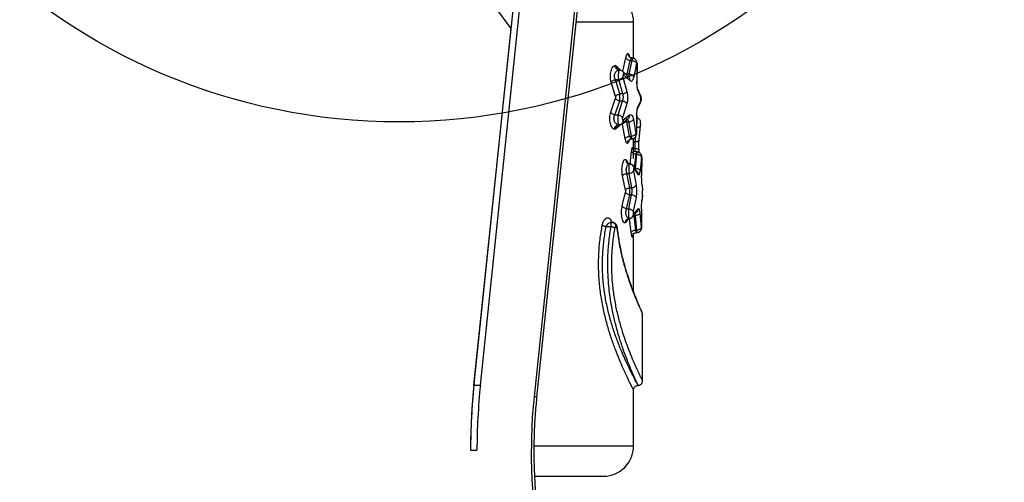
# Model space of a CAD drawing. Units: millimetres. Extents: x 15589 to 21418, y 38987 to 45898.
# Drawn here: x 19688 to 20014, y 41724 to 41877 of the extents above; entities that cross this region are included whole.
import ezdxf

# ---------------------------------------------------------------- set-up
doc = ezdxf.new("R2010")
doc.units = ezdxf.units.MM
doc.header["$LTSCALE"] = 200
doc.layers.add('OTWORY_MONTAŻOWE', color=1, linetype='Continuous')

msp = doc.modelspace()

# ---------------------------------------------------------------- linework, layer by layer
at = {"color": 7, "linetype": 'Continuous', "lineweight": 25}
for p, q in [((19838.5, 41756.51), (19865.26, 42011.9)), ((19840.62, 41756.51), (19867.38, 42011.9)), ((19858.46, 41752.77), (19885.22, 42008.17)), ((19859.32, 41752.46), (19886.08, 42007.85)), ((19850.82, 41874.3), (19774.89, 41976.32)), ((19838.52, 41756.95), (19850.82, 41874.3)), ((19891.23, 41864.41), (19891.23, 41876.39)), ((19887.7, 41860.05), (19888.69, 41864.62)), ((19890.53, 41864.53), (19890.81, 41864.48)), ((19885.54, 41861.84), (19885.12, 41862.02)), ((19889.13, 41859.14), (19890.14, 41863.7)), ((19889.83, 41859.14), (19890.72, 41863.7)), ((19890.14, 41863.7), (19890.72, 41863.7)), ((19892.19, 41862.79), (19891.28, 41858.22)), ((19892.39, 41862.47), (19892.35, 41856.71)), ((19892.38, 41856.7), (19892.42, 41862.46)), ((19886.23, 41860.54), (19885.95, 41860.7)), ((19886.5, 41860.52), (19886.24, 41860.58)), ((19889.72, 41858.08), (19887.54, 41860.13)), ((19887.7, 41858.23), (19889.04, 41853.48)), ((19887.95, 41858.99), (19890.04, 41857.06)), ((19889.83, 41859.14), (19889.13, 41859.14)), ((19885.27, 41851.79), (19883.86, 41856.54)), ((19886.66, 41852.63), (19885.21, 41857.38)), ((19885.21, 41857.38), (19886.33, 41857.38)), ((19887.64, 41852.63), (19886.33, 41857.38)), ((19887.64, 41852.63), (19886.66, 41852.63)), ((19893.61, 41851.88), (19892.7, 41853.99)), ((19892.84, 41853.32), (19893.68, 41851.39)), ((19883.73, 41846.63), (19885.27, 41851.2)), ((19885.08, 41845.72), (19886.65, 41850.28)), ((19886.17, 41845.72), (19887.6, 41850.28)), ((19887.6, 41850.28), (19886.65, 41850.28)), ((19889, 41849.37), (19887.54, 41844.8)), ((19892.6, 41847.99), (19893.58, 41849.88)), ((19893.68, 41850.44), (19892.81, 41848.81)), ((19885.08, 41845.72), (19886.17, 41845.72)), ((19889.93, 41845.65), (19887.78, 41844.02)), ((19892.29, 41845.55), (19892.25, 41839.79)), ((19892.28, 41839.77), (19892.32, 41845.53)), ((19887.35, 41842.76), (19885.32, 41841.12)), ((19885.85, 41842.36), (19886.07, 41842.47)), ((19887.24, 41842.78), (19889.5, 41844.52)), ((19887.35, 41842.76), (19887.42, 41842.79)), ((19888.49, 41837.82), (19887.55, 41842.57)), ((19888.98, 41843.42), (19889.72, 41843.42)), ((19889.94, 41838.67), (19888.98, 41843.42)), ((19890.57, 41838.67), (19889.72, 41843.42)), ((19891.17, 41844.27), (19892.03, 41839.52)), ((19893.08, 41837.47), (19893.57, 41842.25)), ((19893.54, 41842.25), (19893.58, 41842.47)), ((19884.96, 41841), (19885.32, 41841.12)), ((19889.94, 41838.67), (19890.57, 41838.67)), ((19890.12, 41837.68), (19890.39, 41837.77)), ((19891.23, 41831.36), (19891.23, 41837.95)), ((19891.51, 41828.17), (19892.05, 41832.73)), ((19891.89, 41828.17), (19892.33, 41832.73)), ((19892.05, 41832.73), (19892.33, 41832.73)), ((19893.17, 41833.23), (19893.1, 41833.88)), ((19893.82, 41831.82), (19893.38, 41827.25)), ((19892.54, 41826.79), (19891.14, 41828.92)), ((19893.91, 41831.5), (19893.89, 41825.74)), ((19888.54, 41820.82), (19887.6, 41825.57)), ((19889.98, 41821.67), (19889.03, 41826.42)), ((19889.03, 41826.42), (19889.77, 41826.42)), ((19890.61, 41821.67), (19889.77, 41826.42)), ((19891.21, 41827.27), (19892.07, 41822.52)), ((19891.39, 41828.01), (19891.33, 41828.05)), ((19891.39, 41828.01), (19892.69, 41826.09)), ((19891.51, 41828.17), (19891.89, 41828.17)), ((19892.69, 41826.09), (19892.91, 41825.89)), ((19894.03, 41822.74), (19894.01, 41822.9)), ((19894.08, 41822.35), (19894.23, 41820.79)), ((19887.51, 41815.67), (19888.53, 41820.23)), ((19888.94, 41814.75), (19889.98, 41819.32)), ((19889.66, 41814.75), (19890.58, 41819.32)), ((19890.61, 41821.67), (19889.98, 41821.67)), ((19890.58, 41819.32), (19889.98, 41819.32)), ((19894.23, 41819.2), (19894.07, 41817.84)), ((19894.14, 41818.44), (19894.2, 41818.91)), ((19894.23, 41820.61), (19894.23, 41820.79)), ((19894.23, 41819.32), (19894.23, 41820.61)), ((19894.23, 41819.2), (19894.23, 41819.32)), ((19892.04, 41818.4), (19891.1, 41813.84)), ((19893.99, 41817.26), (19894.01, 41817.42)), ((19894.01, 41817.42), (19894.06, 41817.79)), ((19888.94, 41814.75), (19889.66, 41814.75)), ((19890.93, 41812.04), (19892.39, 41813.84)), ((19891.22, 41813.03), (19891.28, 41813.06)), ((19892.62, 41814.69), (19891.28, 41813.06)), ((19891.84, 41812.45), (19891.42, 41812.45)), ((19891.95, 41807.7), (19891.42, 41812.45)), ((19892.26, 41807.7), (19891.84, 41812.45)), ((19892.62, 41814.69), (19892.82, 41814.82)), ((19893.32, 41813.3), (19893.75, 41808.55)), ((19893.86, 41814.58), (19893.85, 41808.82)), ((19890.46, 41806.86), (19889.94, 41811.61)), ((19882.19, 41808.89), (19883.76, 41808.89)), ((19891.23, 41787.26), (19891.23, 41806.69)), ((19891.95, 41807.7), (19892.26, 41807.7)), ((19892.6, 41806.86), (19892.73, 41806.91)), ((19894.11, 41780.46), (19894.1, 41780.49)), ((19894.23, 41779.89), (19894.11, 41780.46)), ((19894.23, 41757.86), (19894.23, 41779.89)), ((19838.5, 41756.51), (19840.62, 41756.51)), ((19891.23, 41736.39), (19891.23, 41754.89)), ((19837.37, 41735.05), (19839.49, 41735.04))]:
    msp.add_line(p, q, dxfattribs=at)
at = {"color": 1, "linetype": 'Continuous', "lineweight": 25}
for p, q in [((19891.23, 41876.39), (19872.3, 41876.39)), ((19885.54, 41861.84), (19886.95, 41860.44)), ((19893.6, 41851.88), (19893.68, 41851.39)), ((19892.29, 41845.53), (19892.29, 41845.55)), ((19891.79, 41836.86), (19891.97, 41838.74)), ((19892.26, 41839.77), (19892.25, 41839.79)), ((19890.07, 41829.4), (19890.56, 41833.65)), ((19891.81, 41834.53), (19891.23, 41834.62)), ((19891.9, 41833.59), (19891.81, 41834.53)), ((19892.37, 41833.52), (19892.65, 41833.45)), ((19888.74, 41830.85), (19889.49, 41829.63)), ((19893.88, 41831.49), (19893.91, 41831.5)), ((19893.89, 41825.74), (19893.84, 41825.73)), ((19893.84, 41814.57), (19893.86, 41814.58)), ((19889.61, 41811.5), (19888.6, 41810.17)), ((19893.82, 41808.81), (19893.85, 41808.82)), ((19858.52, 41736.39), (19891.23, 41736.39))]:
    msp.add_line(p, q, dxfattribs=at)
at = {"color": 7, "linetype": 'Continuous', "lineweight": 25, "flags": 128}
msp.add_lwpolyline([(19888.1, 41641.1), (19884.47, 41645.73), (19881.02, 41650.65), (19877.78, 41655.83), (19874.75, 41661.26), (19871.94, 41666.92), (19869.36, 41672.79), (19867.01, 41678.86), (19864.91, 41685.11), (19863.07, 41691.52), (19861.48, 41698.06), (19860.15, 41704.72), (19859.09, 41711.47), (19858.3, 41718.3), (19857.78, 41725.18), (19857.54, 41732.08), (19857.57, 41739), (19857.88, 41745.91), (19858.46, 41752.77)], dxfattribs=at)
at = {"color": 1, "linetype": 'Continuous', "lineweight": 25, "flags": 128}
msp.add_lwpolyline([(19858.46, 41752.77), (19858.83, 41752.69), (19859.1, 41752.61), (19859.27, 41752.53), (19859.32, 41752.46), (19859.32, 41752.46)], dxfattribs=at)
at = {"color": 7, "linetype": 'Continuous', "lineweight": 25}
for centre, radius, start, end in [((19881.23, 41876.39), 10, 0, 90), ((20050.57, 41734.77), 213.2, 174.0282, 179.9257), ((20046.34, 41734.77), 208.98, 174.0282, 179.9257), ((20048.47, 41734.77), 208.98, 174.0282, 179.9257), ((19881.23, 41736.39), 10, 270, 0)]:
    msp.add_arc(centre, radius, start, end, dxfattribs=at)
for points, knots in [([(19888.69, 41864.62), (19888.73, 41864.82), (19888.82, 41865.22), (19888.99, 41865.64), (19889.17, 41865.93), (19889.29, 41865.96), (19889.35, 41865.98)], [0, 0, 0, 0, 0.250664, 0.501299, 0.751348, 1, 1, 1, 1]), ([(19888.69, 41864.62), (19888.74, 41864.51), (19888.84, 41864.3), (19889.19, 41864.02), (19889.63, 41863.8), (19889.97, 41863.73), (19890.14, 41863.7)], [0, 0, 0, 0, 0.249958, 0.499915, 0.749728, 1, 1, 1, 1]), ([(19890.53, 41864.51), (19890.45, 41864.53), (19890.29, 41864.58), (19890.13, 41864.66), (19890.04, 41864.69), (19890.03, 41864.66), (19890.02, 41864.65)], [0, 0, 0, 0, 0.2638531, 0.5497642, 0.8722296, 1, 1, 1, 1]), ([(19890.14, 41863.7), (19890.18, 41863.82), (19890.28, 41864.05), (19890.45, 41864.29), (19890.63, 41864.45), (19890.75, 41864.47), (19890.81, 41864.48)], [0, 0, 0, 0, 0.245964, 0.49685, 0.748619, 1, 1, 1, 1]), ([(19890.81, 41864.48), (19890.8, 41864.47), (19890.78, 41864.43), (19890.75, 41864.19), (19890.73, 41863.88), (19890.72, 41863.7)], [0, 0, 0, 0, 0.3145851, 0.5864839, 1, 1, 1, 1]), ([(19892.41, 41862.45), (19892.41, 41862.56), (19892.39, 41862.79), (19892.31, 41863.16), (19892.19, 41863.52), (19892.01, 41863.84), (19891.78, 41864.11), (19891.5, 41864.32), (19891.18, 41864.45), (19890.93, 41864.47), (19890.81, 41864.48)], [0, 0, 0, 0, 0.1154227, 0.2380507, 0.3650066, 0.4937708, 0.6230726, 0.7508806, 0.8761216, 1, 1, 1, 1]), ([(19883.86, 41856.54), (19883.78, 41856.82), (19883.63, 41857.38), (19883.55, 41858.37), (19883.6, 41859.35), (19883.76, 41860.26), (19884.03, 41861.02), (19884.37, 41861.59), (19884.74, 41861.95), (19884.99, 41861.99), (19885.12, 41862.02)], [0, 0, 0, 0, 0.127168, 0.251581, 0.377716, 0.502946, 0.628055, 0.752843, 0.876704, 1, 1, 1, 1]), ([(19890.72, 41863.7), (19890.9, 41863.67), (19891.24, 41863.61), (19891.69, 41863.39), (19892.04, 41863.11), (19892.14, 41862.89), (19892.19, 41862.79)], [0, 0, 0, 0, 0.249983, 0.500041, 0.749992, 1, 1, 1, 1]), ([(19892.19, 41862.79), (19892.19, 41862.82), (19892.21, 41862.9), (19892.24, 41862.97), (19892.28, 41862.99), (19892.32, 41862.96), (19892.35, 41862.89), (19892.37, 41862.77), (19892.39, 41862.63), (19892.39, 41862.52), (19892.39, 41862.47)], [0, 0, 0, 0, 0.124377, 0.249864, 0.3759, 0.501843, 0.628737, 0.752371, 0.876633, 1, 1, 1, 1]), ([(19892.41, 41862.45), (19892.41, 41862.46), (19892.43, 41862.46), (19892.41, 41862.47), (19892.39, 41862.47)], [0, 0, 0, 0, 0.372287, 1, 1, 1, 1]), ([(19885.21, 41857.38), (19885.14, 41857.54), (19884.99, 41857.85), (19884.9, 41858.43), (19884.95, 41859), (19885.13, 41859.53), (19885.4, 41859.96), (19885.74, 41860.27), (19886.12, 41860.48), (19886.37, 41860.5), (19886.5, 41860.52)], [0, 0, 0, 0, 0.122063, 0.239875, 0.357114, 0.477058, 0.602679, 0.733217, 0.866275, 1, 1, 1, 1]), ([(19886.33, 41857.38), (19886.32, 41857.55), (19886.3, 41857.87), (19886.29, 41858.43), (19886.29, 41858.99), (19886.31, 41859.5), (19886.35, 41859.94), (19886.39, 41860.27), (19886.45, 41860.48), (19886.48, 41860.5), (19886.5, 41860.51)], [0, 0, 0, 0, 0.126858, 0.255851, 0.384273, 0.511731, 0.637547, 0.760041, 0.880366, 1, 1, 1, 1]), ([(19886.33, 41857.38), (19886.48, 41857.42), (19886.78, 41857.5), (19887.18, 41857.7), (19887.52, 41857.95), (19887.64, 41858.14), (19887.7, 41858.23)], [0, 0, 0, 0, 0.249983, 0.5000233, 0.7499923, 1, 1, 1, 1]), ([(19887.54, 41860.13), (19887.46, 41860.19), (19887.31, 41860.31), (19886.96, 41860.47), (19886.69, 41860.5), (19886.5, 41860.51)], [0, 0, 0, 0, 0.25895, 0.512798, 1, 1, 1, 1]), ([(19887.95, 41858.99), (19887.93, 41859), (19887.89, 41859.03), (19887.83, 41859), (19887.77, 41858.95), (19887.71, 41858.84), (19887.68, 41858.7), (19887.66, 41858.54), (19887.67, 41858.37), (19887.69, 41858.28), (19887.7, 41858.23)], [0, 0, 0, 0, 0.125368, 0.252247, 0.379566, 0.503261, 0.628249, 0.751657, 0.87568, 1, 1, 1, 1]), ([(19889.83, 41859.14), (19889.78, 41859.02), (19889.68, 41858.79), (19889.49, 41858.55), (19889.26, 41858.39), (19889.09, 41858.37), (19889, 41858.35)], [0, 0, 0, 0, 0.233554, 0.491576, 0.722615, 1, 1, 1, 1]), ([(19891.28, 41858.22), (19891.22, 41858.33), (19891.12, 41858.54), (19890.78, 41858.82), (19890.33, 41859.04), (19890, 41859.1), (19889.83, 41859.14)], [0, 0, 0, 0, 0.250011, 0.499966, 0.750023, 1, 1, 1, 1]), ([(19890.04, 41857.06), (19890.16, 41856.97), (19890.4, 41856.78), (19890.75, 41856.94), (19891.06, 41857.4), (19891.2, 41857.95), (19891.28, 41858.22)], [0, 0, 0, 0, 0.250398, 0.501422, 0.751971, 1, 1, 1, 1]), ([(19883.86, 41856.54), (19883.92, 41856.63), (19884.05, 41856.81), (19884.38, 41857.06), (19884.77, 41857.27), (19885.07, 41857.35), (19885.21, 41857.38)], [0, 0, 0, 0, 0.2499741, 0.4999465, 0.7498297, 1, 1, 1, 1]), ([(19892.84, 41853.32), (19892.77, 41853.47), (19892.64, 41853.78), (19892.48, 41854.6), (19892.37, 41855.6), (19892.36, 41856.34), (19892.35, 41856.71)], [0, 0, 0, 0, 0.251931, 0.50323, 0.752316, 1, 1, 1, 1]), ([(19892.7, 41853.99), (19892.66, 41854.1), (19892.57, 41854.32), (19892.46, 41854.95), (19892.39, 41855.76), (19892.38, 41856.38), (19892.38, 41856.7)], [0, 0, 0, 0, 0.245045, 0.4937948, 0.7447418, 1, 1, 1, 1]), ([(19885.27, 41851.79), (19885.33, 41851.88), (19885.46, 41852.06), (19885.79, 41852.32), (19886.2, 41852.52), (19886.5, 41852.6), (19886.66, 41852.63)], [0, 0, 0, 0, 0.250067, 0.5, 0.749933, 1, 1, 1, 1]), ([(19885.27, 41851.79), (19885.28, 41851.74), (19885.3, 41851.65), (19885.31, 41851.49), (19885.3, 41851.33), (19885.28, 41851.24), (19885.27, 41851.2)], [0, 0, 0, 0, 0.24952, 0.499636, 0.750471, 1, 1, 1, 1]), ([(19886.65, 41850.28), (19886.66, 41850.46), (19886.68, 41850.82), (19886.69, 41851.45), (19886.69, 41852.08), (19886.67, 41852.45), (19886.66, 41852.63)], [0, 0, 0, 0, 0.251186, 0.501425, 0.750951, 1, 1, 1, 1]), ([(19887.6, 41850.28), (19887.67, 41850.46), (19887.81, 41850.8), (19887.89, 41851.44), (19887.84, 41852.09), (19887.71, 41852.45), (19887.64, 41852.63)], [0, 0, 0, 0, 0.257049, 0.500674, 0.7434, 1, 1, 1, 1]), ([(19887.64, 41852.63), (19887.81, 41852.68), (19888.16, 41852.76), (19888.59, 41852.98), (19888.89, 41853.23), (19888.99, 41853.4), (19889.04, 41853.48)], [0, 0, 0, 0, 0.279724, 0.55936, 0.77958, 1, 1, 1, 1]), ([(19889.04, 41853.48), (19889.11, 41853.16), (19889.25, 41852.53), (19889.29, 41851.4), (19889.22, 41850.29), (19889.07, 41849.68), (19889, 41849.37)], [0, 0, 0, 0, 0.25068, 0.500309, 0.749815, 1, 1, 1, 1]), ([(19893.58, 41849.88), (19893.59, 41849.92), (19893.62, 41850), (19893.65, 41850.24), (19893.66, 41850.54), (19893.67, 41850.89), (19893.67, 41851.23), (19893.66, 41851.53), (19893.64, 41851.76), (19893.62, 41851.84), (19893.61, 41851.88)], [0, 0, 0, 0, 0.126219, 0.252999, 0.379672, 0.506157, 0.631969, 0.756401, 0.879196, 1, 1, 1, 1]), ([(19893.68, 41851.39), (19893.69, 41851.36), (19893.7, 41851.32), (19893.71, 41851.2), (19893.72, 41851.06), (19893.72, 41850.9), (19893.72, 41850.74), (19893.71, 41850.61), (19893.7, 41850.49), (19893.69, 41850.45), (19893.68, 41850.44)], [0, 0, 0, 0, 0.1257296, 0.2505981, 0.3752739, 0.499418, 0.6237356, 0.7483368, 0.8738006, 1, 1, 1, 1]), ([(19886.65, 41850.28), (19886.48, 41850.33), (19886.14, 41850.42), (19885.72, 41850.66), (19885.42, 41850.93), (19885.32, 41851.11), (19885.27, 41851.2)], [0, 0, 0, 0, 0.279976, 0.55952, 0.779789, 1, 1, 1, 1]), ([(19889, 41849.37), (19888.93, 41849.48), (19888.8, 41849.71), (19888.42, 41849.99), (19888.01, 41850.19), (19887.73, 41850.25), (19887.6, 41850.28)], [0, 0, 0, 0, 0.279983, 0.559501, 0.779782, 1, 1, 1, 1]), ([(19892.29, 41845.55), (19892.3, 41845.91), (19892.32, 41846.65), (19892.44, 41847.63), (19892.61, 41848.4), (19892.75, 41848.67), (19892.81, 41848.81)], [0, 0, 0, 0, 0.248149, 0.49778, 0.74854, 1, 1, 1, 1]), ([(19892.32, 41845.53), (19892.32, 41845.73), (19892.32, 41846.1), (19892.37, 41846.77), (19892.45, 41847.41), (19892.55, 41847.88), (19892.59, 41847.96), (19892.6, 41847.99)], [0, 0, 0, 0, 0.1556756, 0.3032579, 0.5710037, 0.8035497, 1, 1, 1, 1]), ([(19884.96, 41841), (19884.83, 41841.02), (19884.56, 41841.07), (19884.18, 41841.45), (19883.83, 41842.04), (19883.56, 41842.84), (19883.4, 41843.78), (19883.37, 41844.8), (19883.48, 41845.8), (19883.65, 41846.36), (19883.73, 41846.63)], [0, 0, 0, 0, 0.123654, 0.247948, 0.374014, 0.497163, 0.623003, 0.748468, 0.874528, 1, 1, 1, 1]), ([(19883.73, 41846.63), (19883.79, 41846.53), (19883.92, 41846.33), (19884.25, 41846.07), (19884.64, 41845.84), (19884.94, 41845.76), (19885.08, 41845.72)], [0, 0, 0, 0, 0.249972, 0.499947, 0.749829, 1, 1, 1, 1]), ([(19886.34, 41842.5), (19886.2, 41842.51), (19885.94, 41842.54), (19885.54, 41842.76), (19885.19, 41843.09), (19884.91, 41843.55), (19884.75, 41844.09), (19884.72, 41844.67), (19884.83, 41845.25), (19885, 41845.56), (19885.08, 41845.72)], [0, 0, 0, 0, 0.13433, 0.267982, 0.406699, 0.522441, 0.645683, 0.758682, 0.873319, 1, 1, 1, 1]), ([(19886.34, 41842.5), (19886.31, 41842.52), (19886.27, 41842.56), (19886.21, 41842.85), (19886.17, 41843.19), (19886.14, 41843.6), (19886.12, 41844.09), (19886.12, 41844.66), (19886.13, 41845.23), (19886.16, 41845.56), (19886.17, 41845.72)], [0, 0, 0, 0, 0.151555, 0.2835, 0.39579, 0.488396, 0.614666, 0.74195, 0.870358, 1, 1, 1, 1]), ([(19886.17, 41845.72), (19886.32, 41845.68), (19886.62, 41845.6), (19887.03, 41845.37), (19887.36, 41845.1), (19887.48, 41844.9), (19887.54, 41844.8)], [0, 0, 0, 0, 0.2499694, 0.4999429, 0.7498145, 1, 1, 1, 1]), ([(19887.54, 41844.8), (19887.53, 41844.76), (19887.5, 41844.67), (19887.49, 41844.5), (19887.5, 41844.34), (19887.54, 41844.2), (19887.59, 41844.08), (19887.65, 41844.02), (19887.71, 41843.99), (19887.76, 41844.01), (19887.78, 41844.02)], [0, 0, 0, 0, 0.125793, 0.24838, 0.372024, 0.496535, 0.620541, 0.747783, 0.874181, 1, 1, 1, 1]), ([(19889.93, 41845.65), (19890.06, 41845.72), (19890.3, 41845.86), (19890.65, 41845.64), (19890.95, 41845.13), (19891.1, 41844.56), (19891.17, 41844.27)], [0, 0, 0, 0, 0.25067, 0.501753, 0.752159, 1, 1, 1, 1]), ([(19884.96, 41841), (19884.99, 41841.22), (19885.04, 41841.66), (19885.41, 41842.15), (19885.86, 41842.44), (19886.18, 41842.48), (19886.34, 41842.5)], [0, 0, 0, 0, 0.279566, 0.558915, 0.779232, 1, 1, 1, 1]), ([(19886.34, 41842.5), (19886.49, 41842.51), (19886.82, 41842.53), (19887.1, 41842.7), (19887.25, 41842.79)], [0, 0, 0, 0, 0.489176, 1, 1, 1, 1]), ([(19887.42, 41842.79), (19887.43, 41842.79), (19887.46, 41842.78), (19887.49, 41842.74), (19887.52, 41842.67), (19887.54, 41842.6), (19887.55, 41842.57)], [0, 0, 0, 0, 0.247467, 0.499091, 0.752838, 1, 1, 1, 1]), ([(19888.98, 41843.42), (19888.81, 41843.39), (19888.49, 41843.32), (19888.06, 41843.12), (19887.72, 41842.86), (19887.6, 41842.67), (19887.55, 41842.57)], [0, 0, 0, 0, 0.250228, 0.50007, 0.750038, 1, 1, 1, 1]), ([(19888.84, 41844.29), (19888.94, 41844.28), (19889.12, 41844.25), (19889.36, 41844.07), (19889.57, 41843.81), (19889.67, 41843.55), (19889.72, 41843.42)], [0, 0, 0, 0, 0.279733, 0.509253, 0.766823, 1, 1, 1, 1]), ([(19888.98, 41843.42), (19888.97, 41843.52), (19888.96, 41843.74), (19888.93, 41844.02), (19888.89, 41844.24), (19888.86, 41844.27), (19888.84, 41844.29)], [0, 0, 0, 0, 0.1952, 0.42697, 0.69526, 1, 1, 1, 1]), ([(19889.72, 41843.42), (19889.89, 41843.45), (19890.22, 41843.52), (19890.66, 41843.72), (19891.01, 41843.98), (19891.11, 41844.17), (19891.17, 41844.27)], [0, 0, 0, 0, 0.249961, 0.499921, 0.749746, 1, 1, 1, 1]), ([(19893.57, 41842.24), (19893.57, 41842.33), (19893.58, 41842.5), (19893.58, 41842.8), (19893.56, 41843.07), (19893.52, 41843.48), (19893.46, 41843.8), (19893.23, 41844.18), (19892.98, 41844.44), (19892.67, 41844.65), (19892.41, 41844.69), (19892.31, 41844.7)], [0, 0, 0, 0, 0.097354, 0.187816, 0.271429, 0.347582, 0.573949, 0.654643, 0.76479, 0.908691, 1, 1, 1, 1]), ([(19888.49, 41837.82), (19888.55, 41837.92), (19888.65, 41838.12), (19889, 41838.37), (19889.44, 41838.58), (19889.77, 41838.64), (19889.94, 41838.67)], [0, 0, 0, 0, 0.249958, 0.499923, 0.749748, 1, 1, 1, 1]), ([(19890.67, 41837.8), (19890.65, 41837.8), (19890.58, 41837.81), (19890.45, 41837.86), (19890.27, 41838.02), (19890.08, 41838.29), (19889.99, 41838.55), (19889.94, 41838.67)], [0, 0, 0, 0, 0.088146, 0.251598, 0.503265, 0.772649, 1, 1, 1, 1]), ([(19892.03, 41839.52), (19891.98, 41839.42), (19891.88, 41839.22), (19891.54, 41838.96), (19891.09, 41838.76), (19890.75, 41838.7), (19890.57, 41838.67)], [0, 0, 0, 0, 0.250008, 0.49996, 0.750017, 1, 1, 1, 1]), ([(19890.67, 41837.8), (19890.66, 41837.82), (19890.64, 41837.85), (19890.61, 41838.08), (19890.59, 41838.36), (19890.58, 41838.57), (19890.57, 41838.67)], [0, 0, 0, 0, 0.313173, 0.584299, 0.81327, 1, 1, 1, 1]), ([(19890.67, 41837.8), (19890.75, 41837.81), (19890.92, 41837.82), (19891.26, 41837.91), (19891.57, 41838.13), (19891.86, 41838.51), (19892.07, 41838.91), (19892.19, 41839.29), (19892.25, 41839.58), (19892.27, 41839.71), (19892.28, 41839.77)], [0, 0, 0, 0, 0.076829, 0.167194, 0.398062, 0.537661, 0.68897, 0.846083, 0.924007, 1, 1, 1, 1]), ([(19892.25, 41839.79), (19892.25, 41839.73), (19892.24, 41839.63), (19892.23, 41839.49), (19892.2, 41839.38), (19892.17, 41839.31), (19892.13, 41839.29), (19892.09, 41839.32), (19892.06, 41839.4), (19892.04, 41839.48), (19892.03, 41839.52)], [0, 0, 0, 0, 0.123361, 0.247687, 0.371464, 0.498364, 0.624408, 0.750258, 0.875725, 1, 1, 1, 1]), ([(19889.21, 41836.3), (19889.15, 41836.32), (19889.01, 41836.36), (19888.82, 41836.67), (19888.64, 41837.15), (19888.54, 41837.6), (19888.49, 41837.82)], [0, 0, 0, 0, 0.248261, 0.497773, 0.748774, 1, 1, 1, 1]), ([(19889.21, 41836.3), (19889.24, 41836.52), (19889.3, 41836.96), (19889.68, 41837.45), (19890.17, 41837.75), (19890.5, 41837.78), (19890.67, 41837.8)], [0, 0, 0, 0, 0.279566, 0.558915, 0.779231, 1, 1, 1, 1]), ([(19890.56, 41833.65), (19890.6, 41833.92), (19890.66, 41834.46), (19890.78, 41834.92), (19890.89, 41835.07), (19890.98, 41834.87), (19891.05, 41834.33), (19891.1, 41833.53), (19891.12, 41832.52), (19891.13, 41831.79), (19891.13, 41831.42)], [0, 0, 0, 0, 0.12509, 0.249715, 0.373951, 0.49807, 0.62295, 0.74817, 0.874037, 1, 1, 1, 1]), ([(19891.81, 41834.53), (19891.79, 41834.7), (19891.75, 41835.05), (19891.73, 41835.68), (19891.74, 41836.32), (19891.78, 41836.69), (19891.79, 41836.86)], [0, 0, 0, 0, 0.242298, 0.497719, 0.755734, 1, 1, 1, 1]), ([(19893.1, 41833.87), (19893.07, 41834.14), (19893.01, 41834.68), (19892.98, 41835.65), (19893, 41836.63), (19893.05, 41837.19), (19893.08, 41837.48)], [0, 0, 0, 0, 0.2502472, 0.4993896, 0.7493679, 1, 1, 1, 1]), ([(19890.56, 41833.65), (19890.6, 41833.54), (19890.68, 41833.31), (19891.03, 41833.02), (19891.5, 41832.81), (19891.87, 41832.76), (19892.05, 41832.73)], [0, 0, 0, 0, 0.249945, 0.499889, 0.749643, 1, 1, 1, 1]), ([(19892.37, 41833.51), (19892.26, 41833.52), (19892.05, 41833.54), (19891.78, 41833.62), (19891.57, 41833.68), (19891.45, 41833.69), (19891.41, 41833.63), (19891.41, 41833.62)], [0, 0, 0, 0, 0.200372, 0.412885, 0.652583, 0.936058, 1, 1, 1, 1]), ([(19892.05, 41832.73), (19892.07, 41832.84), (19892.12, 41833.07), (19892.2, 41833.32), (19892.29, 41833.48), (19892.34, 41833.51), (19892.37, 41833.52)], [0, 0, 0, 0, 0.2235755, 0.4991718, 0.7497044, 1, 1, 1, 1]), ([(19892.33, 41832.73), (19892.51, 41832.71), (19892.89, 41832.67), (19893.36, 41832.46), (19893.71, 41832.16), (19893.79, 41831.93), (19893.82, 41831.82)], [0, 0, 0, 0, 0.249942, 0.499882, 0.74962, 1, 1, 1, 1]), ([(19892.65, 41833.45), (19892.77, 41833.43), (19893.11, 41833.38), (19893.51, 41833.03), (19893.81, 41832.53), (19893.84, 41832.19), (19893.86, 41832.02)], [0, 0, 0, 0, 0.175076, 0.49494, 0.747211, 1, 1, 1, 1]), ([(19892.95, 41833.38), (19892.95, 41833.38), (19892.86, 41833.44), (19892.76, 41833.47), (19892.66, 41833.49)], [0, 0, 0, 0, 0.018729, 1, 1, 1, 1]), ([(19893.86, 41832.02), (19893.86, 41832.01), (19893.85, 41832.01), (19893.84, 41831.97), (19893.83, 41831.91), (19893.82, 41831.85), (19893.82, 41831.82)], [0, 0, 0, 0, 0.250568, 0.501609, 0.751795, 1, 1, 1, 1]), ([(19893.9, 41831.49), (19893.89, 41831.57), (19893.87, 41831.7), (19893.84, 41831.85), (19893.83, 41831.91)], [0, 0, 0, 0, 0.600784, 1, 1, 1, 1]), ([(19893.86, 41832.02), (19893.87, 41832.01), (19893.88, 41831.99), (19893.89, 41831.89), (19893.9, 41831.79), (19893.91, 41831.7), (19893.91, 41831.6), (19893.91, 41831.54), (19893.91, 41831.5)], [0, 0, 0, 0, 0.250741, 0.501214, 0.626514, 0.75155, 0.876142, 1, 1, 1, 1]), ([(19887.6, 41825.57), (19887.54, 41825.9), (19887.43, 41826.55), (19887.39, 41827.68), (19887.46, 41828.79), (19887.63, 41829.76), (19887.88, 41830.51), (19888.17, 41830.96), (19888.47, 41831.11), (19888.65, 41830.94), (19888.74, 41830.85)], [0, 0, 0, 0, 0.125659, 0.251975, 0.377596, 0.503328, 0.628527, 0.75297, 0.876669, 1, 1, 1, 1]), ([(19889.03, 41826.42), (19888.98, 41826.58), (19888.88, 41826.89), (19888.82, 41827.44), (19888.84, 41828), (19888.96, 41828.52), (19889.14, 41828.96), (19889.37, 41829.29), (19889.62, 41829.51), (19889.8, 41829.53), (19889.88, 41829.55)], [0, 0, 0, 0, 0.123209, 0.244852, 0.365501, 0.487814, 0.613168, 0.741061, 0.8705, 1, 1, 1, 1]), ([(19889.91, 41829.55), (19889.73, 41829.57), (19889.45, 41829.59), (19889.15, 41829.78), (19889.04, 41829.9), (19888.99, 41829.96)], [0, 0, 0, 0, 0.4832937, 0.7367963, 1, 1, 1, 1]), ([(19889.77, 41826.42), (19889.76, 41826.58), (19889.75, 41826.89), (19889.74, 41827.44), (19889.74, 41828), (19889.76, 41828.51), (19889.78, 41828.96), (19889.81, 41829.29), (19889.85, 41829.51), (19889.87, 41829.53), (19889.88, 41829.55)], [0, 0, 0, 0, 0.125646, 0.252357, 0.379193, 0.505775, 0.630844, 0.754661, 0.877766, 1, 1, 1, 1]), ([(19889.88, 41829.55), (19890.09, 41829.52), (19890.52, 41829.46), (19891, 41829.06), (19891.28, 41828.57), (19891.31, 41828.22), (19891.33, 41828.05)], [0, 0, 0, 0, 0.279566, 0.558915, 0.779231, 1, 1, 1, 1]), ([(19891.14, 41828.92), (19891.08, 41828.99), (19890.95, 41829.14), (19890.71, 41829.32), (19890.45, 41829.45), (19890.26, 41829.5), (19890.16, 41829.52)], [0, 0, 0, 0, 0.243773, 0.492657, 0.745264, 1, 1, 1, 1]), ([(19887.6, 41825.57), (19887.65, 41825.67), (19887.77, 41825.86), (19888.11, 41826.12), (19888.54, 41826.32), (19888.86, 41826.39), (19889.03, 41826.42)], [0, 0, 0, 0, 0.249964, 0.499926, 0.749763, 1, 1, 1, 1]), ([(19889.77, 41826.42), (19889.93, 41826.45), (19890.27, 41826.51), (19890.71, 41826.72), (19891.05, 41826.97), (19891.16, 41827.17), (19891.21, 41827.27)], [0, 0, 0, 0, 0.249961, 0.49992, 0.749744, 1, 1, 1, 1]), ([(19891.33, 41828.05), (19891.32, 41828.05), (19891.29, 41828.04), (19891.26, 41827.98), (19891.23, 41827.9), (19891.2, 41827.79), (19891.19, 41827.66), (19891.18, 41827.52), (19891.19, 41827.38), (19891.21, 41827.31), (19891.21, 41827.27)], [0, 0, 0, 0, 0.126058, 0.252196, 0.3776, 0.502442, 0.627207, 0.751381, 0.875638, 1, 1, 1, 1]), ([(19891.89, 41828.17), (19892.07, 41828.14), (19892.44, 41828.09), (19892.91, 41827.88), (19893.26, 41827.59), (19893.34, 41827.37), (19893.38, 41827.25)], [0, 0, 0, 0, 0.249944, 0.499898, 0.749665, 1, 1, 1, 1]), ([(19893.38, 41827.25), (19893.35, 41827.05), (19893.3, 41826.65), (19893.18, 41826.22), (19893.06, 41825.94), (19892.96, 41825.91), (19892.91, 41825.89)], [0, 0, 0, 0, 0.248591, 0.498954, 0.749571, 1, 1, 1, 1]), ([(19894.08, 41822.35), (19894.05, 41822.5), (19894.01, 41822.81), (19893.95, 41823.64), (19893.9, 41824.64), (19893.9, 41825.38), (19893.89, 41825.74)], [0, 0, 0, 0, 0.251452, 0.502577, 0.752018, 1, 1, 1, 1]), ([(19890.61, 41821.67), (19890.8, 41821.7), (19891.19, 41821.77), (19891.64, 41821.99), (19891.95, 41822.25), (19892.03, 41822.43), (19892.07, 41822.52)], [0, 0, 0, 0, 0.279672, 0.559224, 0.779477, 1, 1, 1, 1]), ([(19892.07, 41822.52), (19892.11, 41822.19), (19892.2, 41821.55), (19892.23, 41820.44), (19892.18, 41819.33), (19892.09, 41818.71), (19892.04, 41818.4)], [0, 0, 0, 0, 0.250235, 0.500458, 0.749905, 1, 1, 1, 1]), ([(19888.54, 41820.82), (19888.54, 41820.77), (19888.56, 41820.68), (19888.56, 41820.52), (19888.55, 41820.36), (19888.54, 41820.28), (19888.53, 41820.23)], [0, 0, 0, 0, 0.249045, 0.499485, 0.74958, 1, 1, 1, 1]), ([(19889.98, 41819.32), (19889.79, 41819.35), (19889.41, 41819.43), (19888.97, 41819.67), (19888.66, 41819.95), (19888.58, 41820.14), (19888.53, 41820.23)], [0, 0, 0, 0, 0.280012, 0.55944, 0.77976, 1, 1, 1, 1]), ([(19888.54, 41820.82), (19888.6, 41820.93), (19888.72, 41821.15), (19889.11, 41821.41), (19889.54, 41821.59), (19889.84, 41821.64), (19889.98, 41821.67)], [0, 0, 0, 0, 0.279686, 0.55926, 0.779505, 1, 1, 1, 1]), ([(19889.98, 41819.32), (19889.99, 41819.5), (19890, 41819.85), (19890.01, 41820.48), (19890, 41821.12), (19889.99, 41821.48), (19889.98, 41821.67)], [0, 0, 0, 0, 0.2510816, 0.5013758, 0.7509819, 1, 1, 1, 1]), ([(19890.58, 41819.32), (19890.63, 41819.49), (19890.72, 41819.85), (19890.76, 41820.48), (19890.74, 41821.12), (19890.65, 41821.48), (19890.61, 41821.67)], [0, 0, 0, 0, 0.252796, 0.501279, 0.749115, 1, 1, 1, 1]), ([(19892.04, 41818.4), (19891.99, 41818.52), (19891.87, 41818.76), (19891.48, 41819.05), (19891.04, 41819.24), (19890.74, 41819.29), (19890.58, 41819.32)], [0, 0, 0, 0, 0.280023, 0.55942, 0.779753, 1, 1, 1, 1]), ([(19888.6, 41810.17), (19888.5, 41810.1), (19888.31, 41809.97), (19888.01, 41810.17), (19887.72, 41810.68), (19887.47, 41811.47), (19887.31, 41812.48), (19887.26, 41813.6), (19887.32, 41814.73), (19887.45, 41815.35), (19887.51, 41815.67)], [0, 0, 0, 0, 0.123423, 0.247392, 0.372172, 0.497481, 0.622815, 0.748871, 0.874656, 1, 1, 1, 1]), ([(19887.51, 41815.67), (19887.57, 41815.56), (19887.68, 41815.35), (19888.02, 41815.08), (19888.45, 41814.86), (19888.78, 41814.79), (19888.94, 41814.75)], [0, 0, 0, 0, 0.249962, 0.499928, 0.749766, 1, 1, 1, 1]), ([(19893.86, 41814.58), (19893.87, 41814.94), (19893.88, 41815.68), (19893.93, 41816.65), (19894, 41817.43), (19894.04, 41817.7), (19894.07, 41817.84)], [0, 0, 0, 0, 0.248272, 0.497911, 0.748685, 1, 1, 1, 1]), ([(19889.78, 41811.53), (19889.68, 41811.55), (19889.5, 41811.58), (19889.24, 41811.8), (19889, 41812.15), (19888.81, 41812.61), (19888.71, 41813.15), (19888.69, 41813.72), (19888.77, 41814.29), (19888.88, 41814.6), (19888.94, 41814.75)], [0, 0, 0, 0, 0.129901, 0.25962, 0.387729, 0.51248, 0.634363, 0.755127, 0.87631, 1, 1, 1, 1]), ([(19889.78, 41811.53), (19889.76, 41811.55), (19889.74, 41811.58), (19889.7, 41811.8), (19889.67, 41812.15), (19889.65, 41812.61), (19889.63, 41813.15), (19889.63, 41813.72), (19889.64, 41814.28), (19889.66, 41814.59), (19889.66, 41814.75)], [0, 0, 0, 0, 0.1221664, 0.2451671, 0.3692766, 0.4946343, 0.6208932, 0.7479357, 0.8745922, 1, 1, 1, 1]), ([(19889.66, 41814.75), (19889.83, 41814.72), (19890.16, 41814.65), (19890.6, 41814.43), (19890.95, 41814.15), (19891.05, 41813.94), (19891.1, 41813.84)], [0, 0, 0, 0, 0.249959, 0.499923, 0.749749, 1, 1, 1, 1]), ([(19889.78, 41811.53), (19889.99, 41811.56), (19890.41, 41811.62), (19890.89, 41812.02), (19891.17, 41812.51), (19891.2, 41812.86), (19891.22, 41813.03)], [0, 0, 0, 0, 0.279566, 0.558914, 0.779231, 1, 1, 1, 1]), ([(19891.1, 41813.84), (19891.1, 41813.8), (19891.08, 41813.72), (19891.07, 41813.58), (19891.08, 41813.44), (19891.09, 41813.3), (19891.11, 41813.19), (19891.14, 41813.1), (19891.18, 41813.04), (19891.21, 41813.04), (19891.22, 41813.03)], [0, 0, 0, 0, 0.124418, 0.248701, 0.372978, 0.497245, 0.622223, 0.747826, 0.873911, 1, 1, 1, 1]), ([(19893.32, 41813.3), (19893.28, 41813.2), (19893.19, 41812.99), (19892.84, 41812.73), (19892.38, 41812.53), (19892.02, 41812.48), (19891.84, 41812.45)], [0, 0, 0, 0, 0.250328, 0.500099, 0.750054, 1, 1, 1, 1]), ([(19892.82, 41814.82), (19892.87, 41814.8), (19892.98, 41814.76), (19893.12, 41814.45), (19893.23, 41813.98), (19893.29, 41813.53), (19893.32, 41813.3)], [0, 0, 0, 0, 0.250412, 0.501015, 0.751383, 1, 1, 1, 1]), ([(19880.89, 41809.36), (19880.96, 41809.31), (19881.11, 41809.21), (19881.43, 41809.08), (19881.79, 41808.97), (19882.06, 41808.91), (19882.19, 41808.89)], [0, 0, 0, 0, 0.24999, 0.50001, 0.749996, 1, 1, 1, 1]), ([(19882.19, 41808.89), (19882.28, 41809.09), (19882.48, 41809.52), (19882.94, 41809.93), (19883.46, 41810.21), (19883.82, 41810.25), (19884, 41810.26)], [0, 0, 0, 0, 0.2321615, 0.479969, 0.7379632, 1, 1, 1, 1]), ([(19883.76, 41808.89), (19883.77, 41809.09), (19883.79, 41809.48), (19883.85, 41809.92), (19883.92, 41810.21), (19883.98, 41810.25), (19884, 41810.26)], [0, 0, 0, 0, 0.260012, 0.51369, 0.759228, 1, 1, 1, 1]), ([(19884.01, 41810.26), (19883.91, 41810.28), (19883.77, 41810.31), (19883.77, 41810.3), (19883.77, 41810.3)], [0, 0, 0, 0, 0.737366, 1, 1, 1, 1]), ([(19884, 41810.26), (19884.2, 41810.23), (19884.59, 41810.17), (19885.03, 41809.78), (19885.29, 41809.28), (19885.32, 41808.94), (19885.34, 41808.76)], [0, 0, 0, 0, 0.279566, 0.558915, 0.779231, 1, 1, 1, 1]), ([(19885.89, 41808.47), (19885.87, 41808.59), (19885.84, 41808.81), (19885.68, 41809.21), (19885.4, 41809.66), (19884.9, 41810.07), (19884.48, 41810.18), (19884.26, 41810.23)], [0, 0, 0, 0, 0.12867, 0.243361, 0.472713, 0.722512, 1, 1, 1, 1]), ([(19888.94, 41811.19), (19889.06, 41811.29), (19889.29, 41811.48), (19889.62, 41811.52), (19889.78, 41811.53)], [0, 0, 0, 0, 0.513613, 1, 1, 1, 1]), ([(19890.06, 41811.56), (19890.22, 41811.61), (19890.54, 41811.69), (19890.8, 41811.92), (19890.93, 41812.04)], [0, 0, 0, 0, 0.50563, 1, 1, 1, 1]), ([(19892.73, 41756.39), (19892.7, 41756.44), (19892.64, 41756.55), (19892.17, 41757.43), (19891.43, 41758.81), (19890.59, 41760.46), (19889.72, 41762.22), (19888.9, 41763.93), (19888.12, 41765.67), (19887.34, 41767.46), (19886.62, 41769.2), (19885.9, 41771.05), (19885.22, 41772.93), (19884.6, 41774.74), (19883.96, 41776.75), (19883.38, 41778.78), (19882.65, 41781.65), (19881.86, 41785.35), (19881.22, 41790.03), (19880.91, 41794.8), (19880.98, 41799.56), (19881.38, 41804.3), (19881.92, 41807.33), (19882.19, 41808.89)], [0, 0, 0, 0, 0.061768, 0.124486, 0.184627, 0.249378, 0.286916, 0.328666, 0.37464, 0.400639, 0.437331, 0.473857, 0.500156, 0.533345, 0.562743, 0.59513, 0.625558, 0.688628, 0.75092, 0.813649, 0.875355, 0.936111, 1, 1, 1, 1]), ([(19892.73, 41756.39), (19892.72, 41756.41), (19892.7, 41756.46), (19892.52, 41756.85), (19892.25, 41757.42), (19891.94, 41758.1), (19891.6, 41758.84), (19891.21, 41759.74), (19890.82, 41760.63), (19890.47, 41761.45), (19890.17, 41762.17), (19889.84, 41762.98), (19889.47, 41763.89), (19889.08, 41764.9), (19888.68, 41765.93), (19888.25, 41767.08), (19887.77, 41768.43), (19887.24, 41769.98), (19886.76, 41771.48), (19886.26, 41773.09), (19885.74, 41774.88), (19885.2, 41776.97), (19884.72, 41778.97), (19884.22, 41781.28), (19883.73, 41783.95), (19883.29, 41786.99), (19882.91, 41790.59), (19882.68, 41794.79), (19882.73, 41799.55), (19883.08, 41804.29), (19883.53, 41807.34), (19883.76, 41808.89)], [0, 0, 0, 0, 0.041046, 0.082651, 0.12487, 0.154587, 0.185285, 0.216979, 0.249681, 0.267667, 0.286798, 0.307076, 0.328501, 0.351075, 0.374799, 0.394259, 0.421033, 0.453044, 0.479724, 0.499622, 0.534574, 0.567067, 0.597107, 0.6247, 0.668297, 0.70998, 0.749796, 0.81285, 0.874741, 0.936165, 1, 1, 1, 1]), ([(19883.76, 41808.89), (19883.89, 41808.86), (19884.17, 41808.81), (19884.55, 41808.7), (19884.87, 41808.56), (19885.02, 41808.47), (19885.09, 41808.42)], [0, 0, 0, 0, 0.249981, 0.499961, 0.749876, 1, 1, 1, 1]), ([(19885.09, 41808.42), (19885.1, 41808.47), (19885.12, 41808.57), (19885.18, 41808.68), (19885.26, 41808.75), (19885.31, 41808.76), (19885.34, 41808.76)], [0, 0, 0, 0, 0.246822, 0.497484, 0.745241, 1, 1, 1, 1]), ([(19885.74, 41808.31), (19885.74, 41808.35), (19885.72, 41808.43), (19885.66, 41808.56), (19885.58, 41808.67), (19885.46, 41808.75), (19885.38, 41808.76), (19885.34, 41808.76)], [0, 0, 0, 0, 0.111852, 0.248336, 0.497968, 0.742323, 1, 1, 1, 1]), ([(19894.11, 41780.46), (19894.09, 41780.51), (19894.05, 41780.6), (19893.76, 41781.24), (19893.38, 41782.09), (19892.9, 41783.17), (19892.37, 41784.41), (19891.83, 41785.74), (19891.28, 41787.11), (19890.65, 41788.79), (19889.84, 41791.06), (19888.96, 41793.77), (19888.07, 41796.85), (19887.25, 41800.2), (19886.46, 41804.09), (19886.08, 41806.97), (19885.89, 41808.47)], [0, 0, 0, 0, 0.083049, 0.15864, 0.226547, 0.286443, 0.354472, 0.40899, 0.454315, 0.510948, 0.581458, 0.66583, 0.73824, 0.818268, 0.905506, 1, 1, 1, 1]), ([(19890.46, 41806.86), (19890.51, 41806.96), (19890.59, 41807.17), (19890.94, 41807.43), (19891.41, 41807.63), (19891.77, 41807.68), (19891.95, 41807.7)], [0, 0, 0, 0, 0.249945, 0.499898, 0.749665, 1, 1, 1, 1]), ([(19891.31, 41806.66), (19891.32, 41806.65), (19891.35, 41806.59), (19891.47, 41806.63), (19891.68, 41806.71), (19891.97, 41806.81), (19892.2, 41806.83), (19892.32, 41806.84)], [0, 0, 0, 0, 0.079932, 0.3514, 0.583498, 0.794229, 1, 1, 1, 1]), ([(19892.3, 41806.84), (19892.27, 41806.85), (19892.21, 41806.87), (19892.12, 41807.05), (19892.02, 41807.32), (19891.97, 41807.58), (19891.95, 41807.7)], [0, 0, 0, 0, 0.250748, 0.501233, 0.751342, 1, 1, 1, 1]), ([(19892.26, 41807.7), (19892.45, 41807.72), (19892.81, 41807.77), (19893.29, 41807.97), (19893.64, 41808.24), (19893.72, 41808.45), (19893.75, 41808.55)], [0, 0, 0, 0, 0.249941, 0.499891, 0.749642, 1, 1, 1, 1]), ([(19892.31, 41806.83), (19892.3, 41806.85), (19892.29, 41806.87), (19892.28, 41807.05), (19892.27, 41807.32), (19892.26, 41807.58), (19892.26, 41807.7)], [0, 0, 0, 0, 0.2491871, 0.4991993, 0.7498287, 1, 1, 1, 1]), ([(19893.8, 41808.33), (19893.77, 41808.11), (19893.71, 41807.67), (19893.31, 41807.18), (19892.82, 41806.89), (19892.48, 41806.85), (19892.31, 41806.83)], [0, 0, 0, 0, 0.280155, 0.559261, 0.779698, 1, 1, 1, 1]), ([(19893.75, 41808.55), (19893.75, 41808.52), (19893.76, 41808.46), (19893.77, 41808.39), (19893.78, 41808.34), (19893.79, 41808.34), (19893.8, 41808.33)], [0, 0, 0, 0, 0.248376, 0.498624, 0.749416, 1, 1, 1, 1]), ([(19893.77, 41808.4), (19893.78, 41808.46), (19893.82, 41808.6), (19893.83, 41808.73), (19893.84, 41808.81)], [0, 0, 0, 0, 0.400786, 1, 1, 1, 1]), ([(19893.85, 41808.82), (19893.85, 41808.79), (19893.85, 41808.72), (19893.84, 41808.6), (19893.83, 41808.46), (19893.82, 41808.36), (19893.8, 41808.34), (19893.8, 41808.33)], [0, 0, 0, 0, 0.123856, 0.248346, 0.497289, 0.748185, 1, 1, 1, 1]), ([(19892.73, 41756.39), (19892.93, 41756.41), (19893.32, 41756.46), (19893.81, 41756.8), (19894.16, 41757.3), (19894.21, 41757.69), (19894.23, 41757.89)], [0, 0, 0, 0, 0.24993, 0.499888, 0.749586, 1, 1, 1, 1]), ([(19891.23, 41754.89), (19891.25, 41755.08), (19891.3, 41755.48), (19891.64, 41755.97), (19892.14, 41756.32), (19892.53, 41756.36), (19892.73, 41756.39)], [0, 0, 0, 0, 0.249927, 0.49987, 0.749567, 1, 1, 1, 1]), ([(19888.29, 41643.02), (19887.72, 41643.71), (19886.06, 41645.74), (19883.43, 41649.28), (19880.44, 41653.7), (19877.62, 41658.34), (19874.96, 41663.18), (19872.48, 41668.2), (19870.19, 41673.4), (19868.08, 41678.77), (19866.17, 41684.28), (19864.45, 41689.93), (19862.94, 41695.69), (19861.64, 41701.56), (19860.56, 41707.51), (19859.69, 41713.54), (19859.03, 41719.62), (19858.6, 41725.74), (19858.38, 41731.89), (19858.39, 41738.05), (19858.62, 41744.19), (19858.97, 41749), (19859.25, 41751.74), (19859.32, 41752.46)], [0, 0, 0, 0, 0.026279, 0.076607, 0.126929, 0.17724, 0.227544, 0.277844, 0.328142, 0.37844, 0.42874, 0.479043, 0.529349, 0.579658, 0.629971, 0.680286, 0.730604, 0.780924, 0.831245, 0.881566, 0.931886, 0.982205, 1, 1, 1, 1]), ([(19858.61, 41726.39), (19859.58, 41726.39), (19862.79, 41726.39), (19867.41, 41726.39), (19872.36, 41726.39), (19876.27, 41726.39), (19879.1, 41726.39), (19880.9, 41726.39), (19881.12, 41726.39), (19881.23, 41726.39)], [0, 0, 0, 0, 0.0667409, 0.2222841, 0.3778273, 0.5333705, 0.6889136, 0.8444568, 1, 1, 1, 1])]:
    msp.add_open_spline(points, degree=3, knots=knots, dxfattribs=at)
at = {"color": 1, "linetype": 'Continuous', "lineweight": 25}
for points, knots in [([(19889.35, 41865.98), (19889.4, 41865.97), (19889.5, 41865.94), (19889.64, 41865.73), (19889.75, 41865.38), (19889.83, 41865.1), (19889.86, 41864.88), (19889.86, 41864.85)], [0, 0, 0, 0, 0.24148, 0.484532, 0.72941, 0.972077, 1, 1, 1, 1]), ([(19889.35, 41865.98), (19889.38, 41865.76), (19889.44, 41865.32), (19889.83, 41864.83), (19890.22, 41864.57), (19890.46, 41864.54), (19890.53, 41864.53)], [0, 0, 0, 0, 0.320131, 0.640014, 0.892299, 1, 1, 1, 1]), ([(19886.24, 41860.58), (19886.13, 41860.6), (19885.82, 41860.65), (19885.44, 41861.01), (19885.17, 41861.5), (19885.14, 41861.84), (19885.12, 41862.02)], [0, 0, 0, 0, 0.177098, 0.496163, 0.748159, 1, 1, 1, 1]), ([(19885.54, 41861.84), (19885.54, 41861.63), (19885.54, 41861.2), (19885.78, 41860.89), (19885.91, 41860.74)], [0, 0, 0, 0, 0.500193, 1, 1, 1, 1]), ([(19887.52, 41860.11), (19887.58, 41860.08), (19887.7, 41859.99), (19887.83, 41859.78), (19887.96, 41859.46), (19887.96, 41859.17), (19887.95, 41858.99)], [0, 0, 0, 0, 0.158596, 0.36884, 0.57969, 1, 1, 1, 1]), ([(19888.27, 41859.44), (19888.39, 41859.38), (19888.65, 41859.23), (19888.96, 41859.17), (19889.13, 41859.14)], [0, 0, 0, 0, 0.4690225, 1, 1, 1, 1]), ([(19890.04, 41857.06), (19890.04, 41857.24), (19890.04, 41857.53), (19889.89, 41857.85), (19889.8, 41858.02), (19889.72, 41858.07), (19889.71, 41858.08)], [0, 0, 0, 0, 0.488426, 0.733439, 0.977797, 1, 1, 1, 1]), ([(19892.35, 41856.71), (19892.37, 41856.71), (19892.4, 41856.7), (19892.38, 41856.7), (19892.38, 41856.7)], [0, 0, 0, 0, 0.666541, 1, 1, 1, 1]), ([(19892.7, 41853.98), (19892.72, 41853.94), (19892.83, 41853.74), (19892.83, 41853.5), (19892.84, 41853.32)], [0, 0, 0, 0, 0.200529, 1, 1, 1, 1]), ([(19892.81, 41848.81), (19892.81, 41848.61), (19892.8, 41848.32), (19892.64, 41848.1), (19892.58, 41848.02)], [0, 0, 0, 0, 0.666649, 1, 1, 1, 1]), ([(19893.58, 41849.88), (19893.58, 41849.88), (19893.68, 41850.04), (19893.68, 41850.24), (19893.68, 41850.44)], [0, 0, 0, 0, 0.001338, 1, 1, 1, 1]), ([(19889.49, 41844.54), (19889.53, 41844.56), (19889.65, 41844.64), (19889.77, 41844.84), (19889.93, 41845.17), (19889.93, 41845.46), (19889.93, 41845.65)], [0, 0, 0, 0, 0.123983, 0.342905, 0.562414, 1, 1, 1, 1]), ([(19885.87, 41842.34), (19885.75, 41842.25), (19885.51, 41842.07), (19885.32, 41841.62), (19885.32, 41841.29), (19885.32, 41841.12)], [0, 0, 0, 0, 0.326504, 0.663355, 1, 1, 1, 1]), ([(19887.78, 41844.02), (19887.78, 41843.83), (19887.78, 41843.54), (19887.64, 41843.21), (19887.48, 41842.96), (19887.32, 41842.86), (19887.22, 41842.8)], [0, 0, 0, 0, 0.381666, 0.57313, 0.764047, 1, 1, 1, 1]), ([(19892.23, 41841.62), (19892.42, 41841.63), (19892.82, 41841.65), (19893.27, 41841.85), (19893.53, 41842.07), (19893.54, 41842.22), (19893.54, 41842.25)], [0, 0, 0, 0, 0.299784, 0.599794, 0.899529, 1, 1, 1, 1]), ([(19889.74, 41837.46), (19889.73, 41837.4), (19889.68, 41836.97), (19889.5, 41836.48), (19889.31, 41836.36), (19889.21, 41836.3)], [0, 0, 0, 0, 0.070876, 0.537463, 1, 1, 1, 1]), ([(19891.23, 41836.78), (19891.26, 41836.79), (19891.42, 41836.85), (19891.62, 41836.86), (19891.79, 41836.86)], [0, 0, 0, 0, 0.155868, 1, 1, 1, 1]), ([(19891.79, 41836.86), (19891.99, 41836.87), (19892.28, 41836.89), (19892.6, 41837), (19892.86, 41837.14), (19893.05, 41837.31), (19893.06, 41837.45), (19893.06, 41837.48)], [0, 0, 0, 0, 0.3064044, 0.4600157, 0.6132142, 0.9188865, 1, 1, 1, 1]), ([(19893.08, 41833.87), (19893.07, 41833.9), (19893.07, 41833.99), (19892.97, 41834.13), (19892.76, 41834.31), (19892.38, 41834.49), (19892, 41834.52), (19891.81, 41834.53)], [0, 0, 0, 0, 0.07779, 0.232164, 0.386065, 0.692985, 1, 1, 1, 1]), ([(19888.74, 41830.85), (19888.75, 41830.66), (19888.75, 41830.33), (19888.94, 41830.07), (19889.02, 41829.96)], [0, 0, 0, 0, 0.571409, 1, 1, 1, 1]), ([(19890.62, 41829.3), (19890.64, 41829.3), (19890.86, 41829.25), (19891.14, 41828.96), (19891.39, 41828.5), (19891.39, 41828.17), (19891.39, 41828.01)], [0, 0, 0, 0, 0.032413, 0.407591, 0.703491, 1, 1, 1, 1]), ([(19892.91, 41825.89), (19892.88, 41826.11), (19892.83, 41826.56), (19892.53, 41826.88), (19892.38, 41827.04)], [0, 0, 0, 0, 0.5030217, 1, 1, 1, 1]), ([(19892.69, 41826.09), (19892.69, 41826.3), (19892.7, 41826.56), (19892.55, 41826.75), (19892.52, 41826.78)], [0, 0, 0, 0, 0.845474, 1, 1, 1, 1]), ([(19891.28, 41813.06), (19891.27, 41812.84), (19891.26, 41812.45), (19891.01, 41812.17), (19890.9, 41812.04)], [0, 0, 0, 0, 0.553118, 1, 1, 1, 1]), ([(19891.84, 41812.45), (19891.81, 41812.58), (19891.77, 41812.79), (19891.71, 41812.92), (19891.69, 41812.97)], [0, 0, 0, 0, 0.635883, 1, 1, 1, 1]), ([(19892.31, 41813.73), (19892.37, 41813.78), (19892.57, 41813.92), (19892.76, 41814.31), (19892.8, 41814.65), (19892.82, 41814.82)], [0, 0, 0, 0, 0.1749504, 0.587052, 1, 1, 1, 1]), ([(19892.38, 41813.85), (19892.45, 41813.96), (19892.61, 41814.21), (19892.62, 41814.52), (19892.62, 41814.69)], [0, 0, 0, 0, 0.447488, 1, 1, 1, 1]), ([(19891.23, 41754.89), (19891.23, 41754.89), (19891.28, 41754.79), (19891.1, 41755.13), (19890.68, 41755.96), (19889.95, 41757.42), (19888.99, 41759.4), (19887.84, 41761.88), (19886.57, 41764.81), (19885.23, 41768.15), (19883.89, 41771.88), (19882.62, 41775.93), (19881.49, 41780.33), (19880.57, 41784.95), (19879.93, 41789.8), (19879.63, 41794.73), (19879.7, 41799.7), (19880.1, 41804.62), (19880.63, 41807.77), (19880.89, 41809.36)], [0, 0, 0, 0, 0.000011, 0.06156, 0.123354, 0.184802, 0.247232, 0.309243, 0.371709, 0.434324, 0.496861, 0.560106, 0.622469, 0.686324, 0.748697, 0.81166, 0.874331, 0.936692, 1, 1, 1, 1]), ([(19880.89, 41809.36), (19880.98, 41809.72), (19881.17, 41810.45), (19881.64, 41811.22), (19882.17, 41811.69), (19882.73, 41811.82), (19883.27, 41811.6), (19883.72, 41811.11), (19883.92, 41810.56), (19884.01, 41810.32)], [0, 0, 0, 0, 0.148124, 0.295682, 0.442517, 0.589216, 0.735997, 0.882824, 1, 1, 1, 1]), ([(19888.6, 41810.17), (19888.61, 41810.36), (19888.62, 41810.74), (19888.84, 41811.04), (19888.95, 41811.19)], [0, 0, 0, 0, 0.50174, 1, 1, 1, 1]), ([(19894.23, 41757.89), (19894.2, 41757.94), (19894.15, 41758.05), (19893.73, 41758.9), (19893.09, 41760.23), (19892.24, 41762.06), (19891.22, 41764.35), (19890.09, 41767.08), (19888.9, 41770.18), (19887.72, 41773.64), (19886.6, 41777.41), (19885.61, 41781.48), (19884.81, 41785.77), (19884.25, 41790.26), (19883.99, 41794.84), (19884.05, 41799.45), (19884.39, 41804.03), (19884.85, 41806.95), (19885.09, 41808.42)], [0, 0, 0, 0, 0.061777, 0.125047, 0.187842, 0.251004, 0.313798, 0.376979, 0.439831, 0.502224, 0.565255, 0.627161, 0.689855, 0.751557, 0.813852, 0.875545, 0.937535, 1, 1, 1, 1]), ([(19885.74, 41808.31), (19885.84, 41808.37), (19885.94, 41808.43), (19885.89, 41808.47), (19885.89, 41808.47)], [0, 0, 0, 0, 0.973806, 1, 1, 1, 1]), ([(19885.74, 41808.31), (19886.01, 41806.33), (19886.56, 41802.35), (19887.86, 41796.91), (19889.32, 41792.01), (19890.83, 41787.79), (19892.21, 41784.37), (19893.35, 41781.8), (19894.02, 41780.32), (19894.31, 41779.71), (19894.23, 41779.89), (19894.23, 41779.89)], [0, 0, 0, 0, 0.123273, 0.247486, 0.372331, 0.497284, 0.622589, 0.747994, 0.874215, 0.99992, 1, 1, 1, 1]), ([(19891.05, 41806.7), (19891.03, 41806.43), (19891, 41805.89), (19890.91, 41805.42), (19890.8, 41805.28), (19890.68, 41805.49), (19890.56, 41806.01), (19890.5, 41806.57), (19890.46, 41806.86)], [0, 0, 0, 0, 0.167633, 0.334098, 0.500479, 0.666521, 0.833011, 1, 1, 1, 1])]:
    msp.add_open_spline(points, degree=3, knots=knots, dxfattribs=at)
at = {"color": 7, "linetype": 'Continuous', "lineweight": 25}
msp.add_open_spline([(19892.33, 41832.73), (19892.33, 41832.85), (19892.34, 41833.08), (19892.35, 41833.32), (19892.36, 41833.48), (19892.36, 41833.51), (19892.37, 41833.52)], degree=3, dxfattribs=at)
at = {"layer": 'OTWORY_MONTAŻOWE'}
msp.add_circle((19813.73, 42043.39), 200, dxfattribs=at)

doc.saveas('drawing.dxf')
